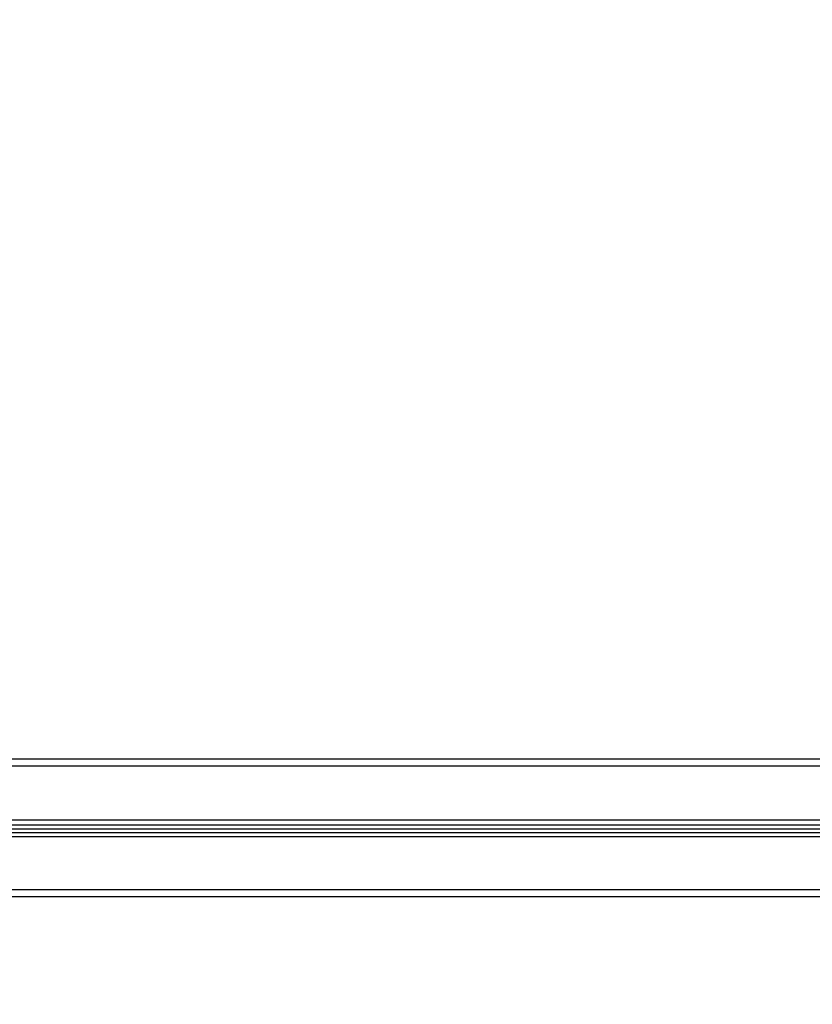
# Model space of a CAD drawing. Extents: x 8956086 to 9296046, y 3382744 to 3598796.
# Drawn here: x 9071043 to 9071283, y 3386558 to 3386857 of the extents above; entities that cross this region are included whole.
import ezdxf

# ---------------------------------------------------------------- set-up
doc = ezdxf.new("R2010")
doc.units = 0
doc.header["$LTSCALE"] = 10000
doc.header["$MEASUREMENT"] = 0
doc.linetypes.add('HIDDEN', pattern=[0.375, 0.25, -0.125])
for name, color, linetype in [('EXT', 9, 'Continuous'), ('glass', 2, 'Continuous'), ('WIN', 4, 'Continuous')]:
    doc.layers.add(name, color=color, linetype=linetype)

msp = doc.modelspace()

# ---------------------------------------------------------------- linework, layer by layer
at = {"layer": 'EXT'}
for p, q in [((9071389.78476, 3386632.31049, 355268.28554), (9069762.7288, 3386632.31049, 355268.28554)), ((9071379.20143, 3386630.22715, 355268.28554), (9069773.31213, 3386630.22715, 355268.28554)), ((9071385.24255, 3386612.36368, 355268.28554), (9069767.27101, 3386612.36368, 355268.28554)), ((9071385.24255, 3386611.15581, 355268.28554), (9069767.27101, 3386611.15581, 355268.28554)), ((9071385.24255, 3386610.04086, 355268.28554), (9069767.27101, 3386610.04086, 355268.28554)), ((9071379.20143, 3386592.72715, 355268.28554), (9069773.31213, 3386592.72715, 355268.28554)), ((9071389.78476, 3386590.64382, 355268.28554), (9069762.7288, 3386590.64382, 355268.28554))]:
    msp.add_line(p, q, dxfattribs=at)
at = {"layer": 'EXT', "linetype": 'HIDDEN', "ltscale": 0.125}
msp.add_arc((9071440.54894, 3386612.51882, 355268.28554), 1132.15803, 90, 270, dxfattribs=at)
at = {"layer": 'glass'}
for p, q in [((9071385.24255, 3386613.81049, 355268.28554), (9069767.27101, 3386613.81049, 355268.28554)), ((9071385.24255, 3386608.81049, 355268.28554), (9069767.27101, 3386608.81049, 355268.28554))]:
    msp.add_line(p, q, dxfattribs=at)
at = {"layer": 'WIN', "ltscale": 0.5}
for radius, start, end in [(7112.08156, 313.336824169, 49.970341598), (7037.08156, 313.915781517, 50.254309363), (6962.08156, 314.513088278, 50.543191952)]:
    msp.add_arc((9066627.44929, 3391680.31199), radius, start, end, dxfattribs=at)

doc.saveas('drawing.dxf')
